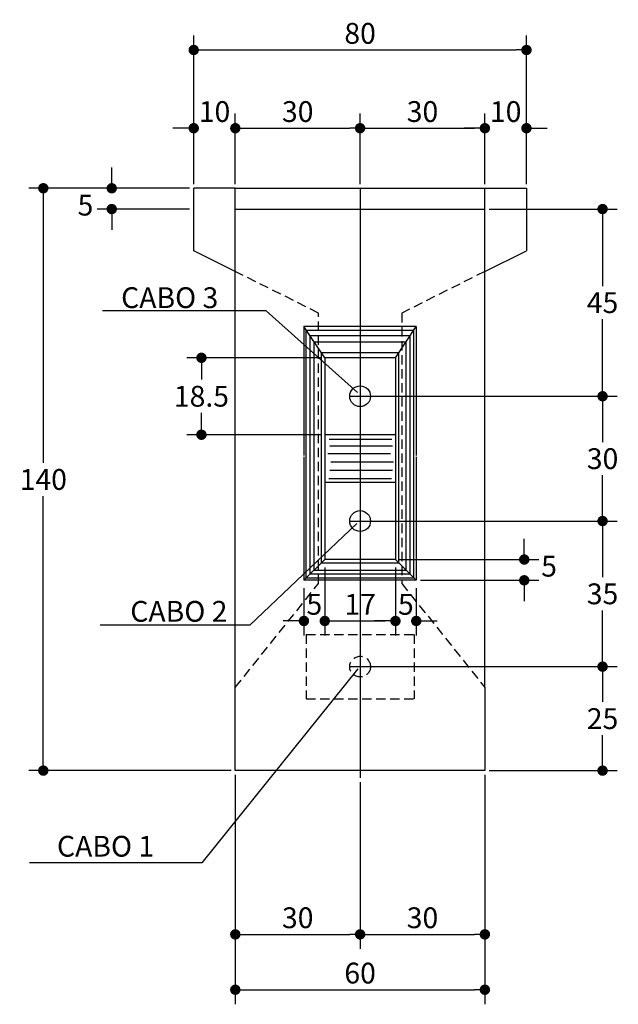
# Model space of a CAD drawing. Extents: x -2117 to 9174, y 1137 to 9867.
# Drawn here: x 7006 to 7294, y 1539 to 2012 of the extents above; entities that cross this region are included whole.
import ezdxf

# ---------------------------------------------------------------- set-up
doc = ezdxf.new("R2010")
doc.units = 0
doc.header["$LTSCALE"] = 18
doc.header["$MEASUREMENT"] = 0
doc.linetypes.add('DASHED2', pattern=[0.375, 0.25, -0.125])
doc.layers.get('0').update_dxf_attribs({"linetype": 'CONTINUOUS'})
doc.layers.get('DEFPOINTS').update_dxf_attribs({"linetype": 'CONTINUOUS'})
for name, color, linetype in [('01', 9, 'CONTINUOUS'), ('03', 7, 'CONTINUOUS'), ('05', 4, 'CONTINUOUS'), ('COTA', 243, 'CONTINUOUS'), ('LINE', 134, 'CONTINUOUS'), ('TEXTO', 2, 'CONTINUOUS')]:
    doc.layers.add(name, color=color, linetype=linetype)
doc.styles.add('ROMANS', font='romans')
doc.dimstyles.new('COTA25', dxfattribs={"dimtxt": 10, "dimasz": 5, "dimexe": 7, "dimexo": 2, "dimgap": 3, "dimtad": 1, "dimtoh": 1, "dimdec": 1, "dimlfac": 0.5, "dimzin": 12, "dimdsep": 46, "dimtxsty": 'ROMANS', "dimblk1": 'DOT', "dimblk2": 'DOT', "dimsah": 1, "dimcen": 0, "dimdle": 7, "dimclrd": 243, "dimclre": 243, "dimclrt": 2, "dimadec": 0, "dimazin": 0, "dimtfac": 1, "dimtdec": 1, "dimtix": 1, "dimtofl": 0, "dimtmove": 2, "dimatfit": 3, "dimldrblk": 'DOT', "dimfxl": 0, "dimtolj": 1, "dimtzin": 12, "dimarcsym": 0})
doc.dimstyles.new('COTA25V', dxfattribs={"dimtxt": 10, "dimasz": 5, "dimexe": 7, "dimexo": 2, "dimgap": 3, "dimtad": 1, "dimtih": 1, "dimtoh": 1, "dimdec": 1, "dimlfac": 0.5, "dimzin": 12, "dimdsep": 46, "dimtxsty": 'ROMANS', "dimblk1": 'DOT', "dimblk2": 'DOT', "dimsah": 1, "dimcen": 0, "dimdle": 7, "dimclrd": 243, "dimclre": 243, "dimclrt": 2, "dimadec": 0, "dimazin": 0, "dimtfac": 1, "dimtdec": 1, "dimtix": 1, "dimtofl": 0, "dimtmove": 2, "dimatfit": 3, "dimldrblk": 'DOT', "dimfxl": 0, "dimtolj": 1, "dimtzin": 12, "dimarcsym": 0})

# ---------------------------------------------------------------- blocks, each defined once
blk = doc.blocks.new('_DOT')
at = {"color": 243, "linetype": 'ByBlock'}
blk.add_line((-0.5, 0), (-1, 0), dxfattribs=at)
at = {"color": 243, "linetype": 'ByBlock', "const_width": 0.5}
blk.add_lwpolyline([(-0.25, 0, 1), (0.25, 0, 1)], format="xyb", close=True, dxfattribs=at)
blk = doc.blocks.new('*D273')
at = {"layer": '05', "color": 243, "lineweight": -2}
for p, q in [((7087.77, 1931.07), (7010.44, 1931.07)), ((7017.44, 1926.07), (7017.44, 1799.07)), ((7017.44, 1656.07), (7017.44, 1783.07)), ((7107.77, 1651.07), (7010.44, 1651.07))]:
    blk.add_line(p, q, dxfattribs=at)
at = {"layer": 'DEFPOINTS', "color": 0, "lineweight": 0}
for p in [(7089.77, 1931.07), (7017.44, 1651.07), (7109.77, 1651.07)]:
    blk.add_point(p, dxfattribs=at)
at = {"layer": '05', "color": 243, "lineweight": -2, "xscale": 5, "yscale": 5, "zscale": 5}
for p, rotation in [((7017.44, 1931.07), 90), ((7017.44, 1651.07), 270)]:
    blk.add_blockref('_DOT', p, dxfattribs=dict(at, rotation=rotation))
at = {"layer": '05', "color": 2, "insert": (7017.44, 1791.07), "char_height": 10, "attachment_point": 5, "style": 'ROMANS'}
blk.add_mtext('\\A1;140', dxfattribs=at)
blk = doc.blocks.new('*D274')
at = {"layer": '05', "color": 243, "lineweight": -2}
for p, q in [((7171.77, 1831.07), (7293.36, 1831.07)), ((7286.36, 1826.07), (7286.36, 1809.07)), ((7286.36, 1776.07), (7286.36, 1793.07)), ((7171.77, 1771.07), (7293.36, 1771.07))]:
    blk.add_line(p, q, dxfattribs=at)
at = {"layer": 'DEFPOINTS', "color": 0, "lineweight": 0}
for p in [(7169.77, 1831.07), (7286.36, 1831.07), (7169.77, 1771.07)]:
    blk.add_point(p, dxfattribs=at)
at = {"layer": '05', "color": 243, "lineweight": -2, "xscale": 5, "yscale": 5, "zscale": 5}
for p, rotation in [((7286.36, 1831.07), 90), ((7286.36, 1771.07), 270)]:
    blk.add_blockref('_DOT', p, dxfattribs=dict(at, rotation=rotation))
at = {"layer": '05', "color": 2, "insert": (7286.36, 1801.07), "char_height": 10, "attachment_point": 5, "style": 'ROMANS'}
blk.add_mtext('\\A1;30', dxfattribs=at)
blk = doc.blocks.new('*D275')
at = {"layer": '05', "color": 243, "lineweight": -2}
for p, q in [((7171.77, 1701.07), (7293.36, 1701.07)), ((7286.36, 1696.07), (7286.36, 1684.07)), ((7286.36, 1656.07), (7286.36, 1668.07)), ((7231.77, 1651.07), (7293.36, 1651.07))]:
    blk.add_line(p, q, dxfattribs=at)
at = {"layer": 'DEFPOINTS', "color": 0, "lineweight": 0}
for p in [(7169.77, 1701.07), (7286.36, 1701.07), (7229.77, 1651.07)]:
    blk.add_point(p, dxfattribs=at)
at = {"layer": '05', "color": 243, "lineweight": -2, "xscale": 5, "yscale": 5, "zscale": 5}
for p, rotation in [((7286.36, 1701.07), 90), ((7286.36, 1651.07), 270)]:
    blk.add_blockref('_DOT', p, dxfattribs=dict(at, rotation=rotation))
at = {"layer": '05', "color": 2, "insert": (7286.36, 1676.07), "char_height": 10, "attachment_point": 5, "style": 'ROMANS'}
blk.add_mtext('\\A1;25', dxfattribs=at)
blk = doc.blocks.new('*D276')
at = {"layer": '05', "color": 243, "lineweight": -2}
for p, q in [((7171.77, 1771.07), (7293.36, 1771.07)), ((7286.36, 1766.07), (7286.36, 1744.07)), ((7286.36, 1706.07), (7286.36, 1728.07)), ((7171.77, 1701.07), (7293.36, 1701.07))]:
    blk.add_line(p, q, dxfattribs=at)
at = {"layer": 'DEFPOINTS', "color": 0, "lineweight": 0}
for p in [(7169.77, 1771.07), (7286.36, 1771.07), (7169.77, 1701.07)]:
    blk.add_point(p, dxfattribs=at)
at = {"layer": '05', "color": 243, "lineweight": -2, "xscale": 5, "yscale": 5, "zscale": 5}
for p, rotation in [((7286.36, 1771.07), 90), ((7286.36, 1701.07), 270)]:
    blk.add_blockref('_DOT', p, dxfattribs=dict(at, rotation=rotation))
at = {"layer": '05', "color": 2, "insert": (7286.36, 1736.07), "char_height": 10, "attachment_point": 5, "style": 'ROMANS'}
blk.add_mtext('\\A1;35', dxfattribs=at)
blk = doc.blocks.new('*D277')
at = {"layer": '05', "color": 243, "lineweight": -2}
for p, q in [((7089.77, 1933.07), (7089.77, 2004.56)), ((7249.77, 1933.07), (7249.77, 2004.56)), ((7094.77, 1997.56), (7244.77, 1997.56))]:
    blk.add_line(p, q, dxfattribs=at)
at = {"layer": 'DEFPOINTS', "color": 0, "lineweight": 0}
for p in [(7249.77, 1997.56), (7089.77, 1931.07), (7249.77, 1931.07)]:
    blk.add_point(p, dxfattribs=at)
at = {"layer": '05', "color": 243, "lineweight": -2, "xscale": 5, "yscale": 5, "zscale": 5, "rotation": 180}
blk.add_blockref('_DOT', (7089.77, 1997.56), dxfattribs=at)
at = {"layer": '05', "color": 243, "lineweight": -2, "xscale": 5, "yscale": 5, "zscale": 5}
blk.add_blockref('_DOT', (7249.77, 1997.56), dxfattribs=at)
at = {"layer": '05', "color": 2, "insert": (7169.77, 2005.56), "char_height": 10, "attachment_point": 5, "style": 'ROMANS'}
blk.add_mtext('\\A1;80', dxfattribs=at)
blk = doc.blocks.new('*D278')
at = {"layer": '05', "color": 243, "lineweight": -2}
for p, q in [((7109.77, 1649.07), (7109.77, 1538.72)), ((7229.77, 1649.07), (7229.77, 1538.72)), ((7114.77, 1545.72), (7224.77, 1545.72))]:
    blk.add_line(p, q, dxfattribs=at)
at = {"layer": 'DEFPOINTS', "color": 0, "lineweight": 0}
for p in [(7109.77, 1651.07), (7229.77, 1651.07), (7229.77, 1545.72)]:
    blk.add_point(p, dxfattribs=at)
at = {"layer": '05', "color": 243, "lineweight": -2, "xscale": 5, "yscale": 5, "zscale": 5, "rotation": 180}
blk.add_blockref('_DOT', (7109.77, 1545.72), dxfattribs=at)
at = {"layer": '05', "color": 243, "lineweight": -2, "xscale": 5, "yscale": 5, "zscale": 5}
blk.add_blockref('_DOT', (7229.77, 1545.72), dxfattribs=at)
at = {"layer": '05', "color": 2, "insert": (7169.77, 1553.72), "char_height": 10, "attachment_point": 5, "style": 'ROMANS'}
blk.add_mtext('\\A1;60', dxfattribs=at)
blk = doc.blocks.new('*D279')
at = {"layer": 'COTA', "color": 243, "lineweight": -2}
for p, q in [((7089.77, 1935.07), (7089.77, 1966.95)), ((7109.77, 1933.07), (7109.77, 1966.95)), ((7084.77, 1959.95), (7079.77, 1959.95)), ((7114.77, 1959.95), (7119.77, 1959.95))]:
    blk.add_line(p, q, dxfattribs=at)
at = {"layer": 'DEFPOINTS', "color": 0, "lineweight": 0}
for p in [(7109.77, 1959.95), (7089.77, 1933.07), (7109.77, 1931.07)]:
    blk.add_point(p, dxfattribs=at)
at = {"layer": 'COTA', "color": 243, "lineweight": -2, "xscale": 5, "yscale": 5, "zscale": 5}
blk.add_blockref('_DOT', (7089.77, 1959.95), dxfattribs=at)
at = {"layer": 'COTA', "color": 243, "lineweight": -2, "xscale": 5, "yscale": 5, "zscale": 5, "rotation": 180}
blk.add_blockref('_DOT', (7109.77, 1959.95), dxfattribs=at)
at = {"layer": 'COTA', "color": 2, "insert": (7099.77, 1967.95), "char_height": 10, "attachment_point": 5, "style": 'ROMANS'}
blk.add_mtext('\\A1;10', dxfattribs=at)
blk = doc.blocks.new('*D280')
at = {"layer": 'COTA', "color": 243, "lineweight": -2}
for p, q in [((7109.77, 1933.07), (7109.77, 1966.95)), ((7169.77, 1933.07), (7169.77, 1966.95)), ((7114.77, 1959.95), (7164.77, 1959.95))]:
    blk.add_line(p, q, dxfattribs=at)
at = {"layer": 'DEFPOINTS', "color": 0, "lineweight": 0}
for p in [(7169.77, 1959.95), (7109.77, 1931.07), (7169.77, 1931.07)]:
    blk.add_point(p, dxfattribs=at)
at = {"layer": 'COTA', "color": 243, "lineweight": -2, "xscale": 5, "yscale": 5, "zscale": 5, "rotation": 180}
blk.add_blockref('_DOT', (7109.77, 1959.95), dxfattribs=at)
at = {"layer": 'COTA', "color": 243, "lineweight": -2, "xscale": 5, "yscale": 5, "zscale": 5}
blk.add_blockref('_DOT', (7169.77, 1959.95), dxfattribs=at)
at = {"layer": 'COTA', "color": 2, "insert": (7139.77, 1967.95), "char_height": 10, "attachment_point": 5, "style": 'ROMANS'}
blk.add_mtext('\\A1;30', dxfattribs=at)
blk = doc.blocks.new('*D281')
at = {"layer": 'COTA', "color": 243, "lineweight": -2}
for p, q in [((7169.77, 1933.07), (7169.77, 1966.95)), ((7229.77, 1933.07), (7229.77, 1966.95)), ((7174.77, 1959.95), (7224.77, 1959.95))]:
    blk.add_line(p, q, dxfattribs=at)
at = {"layer": 'DEFPOINTS', "color": 0, "lineweight": 0}
for p in [(7229.77, 1959.95), (7169.77, 1931.07), (7229.77, 1931.07)]:
    blk.add_point(p, dxfattribs=at)
at = {"layer": 'COTA', "color": 243, "lineweight": -2, "xscale": 5, "yscale": 5, "zscale": 5, "rotation": 180}
blk.add_blockref('_DOT', (7169.77, 1959.95), dxfattribs=at)
at = {"layer": 'COTA', "color": 243, "lineweight": -2, "xscale": 5, "yscale": 5, "zscale": 5}
blk.add_blockref('_DOT', (7229.77, 1959.95), dxfattribs=at)
at = {"layer": 'COTA', "color": 2, "insert": (7199.77, 1967.95), "char_height": 10, "attachment_point": 5, "style": 'ROMANS'}
blk.add_mtext('\\A1;30', dxfattribs=at)
blk = doc.blocks.new('*D282')
at = {"layer": 'COTA', "color": 243, "lineweight": -2}
for p, q in [((7229.77, 1933.07), (7229.77, 1966.95)), ((7249.77, 1933.07), (7249.77, 1966.95)), ((7224.77, 1959.95), (7219.77, 1959.95)), ((7254.77, 1959.95), (7259.77, 1959.95))]:
    blk.add_line(p, q, dxfattribs=at)
at = {"layer": 'DEFPOINTS', "color": 0, "lineweight": 0}
for p in [(7249.77, 1959.95), (7229.77, 1931.07), (7249.77, 1931.07)]:
    blk.add_point(p, dxfattribs=at)
at = {"layer": 'COTA', "color": 243, "lineweight": -2, "xscale": 5, "yscale": 5, "zscale": 5}
blk.add_blockref('_DOT', (7229.77, 1959.95), dxfattribs=at)
at = {"layer": 'COTA', "color": 243, "lineweight": -2, "xscale": 5, "yscale": 5, "zscale": 5, "rotation": 180}
blk.add_blockref('_DOT', (7249.77, 1959.95), dxfattribs=at)
at = {"layer": 'COTA', "color": 2, "insert": (7239.77, 1967.95), "char_height": 10, "attachment_point": 5, "style": 'ROMANS'}
blk.add_mtext('\\A1;10', dxfattribs=at)
blk = doc.blocks.new('*D284')
at = {"layer": 'COTA', "color": 243, "lineweight": -2}
for p, q in [((7231.77, 1921.07), (7293.36, 1921.07)), ((7286.36, 1916.07), (7286.36, 1884.07)), ((7286.36, 1836.07), (7286.36, 1868.07)), ((7231.77, 1831.07), (7293.36, 1831.07))]:
    blk.add_line(p, q, dxfattribs=at)
at = {"layer": 'DEFPOINTS', "color": 0, "lineweight": 0}
for p in [(7229.77, 1921.07), (7286.36, 1921.07), (7229.77, 1831.07)]:
    blk.add_point(p, dxfattribs=at)
at = {"layer": 'COTA', "color": 243, "lineweight": -2, "xscale": 5, "yscale": 5, "zscale": 5}
for p, rotation in [((7286.36, 1921.07), 90), ((7286.36, 1831.07), 270)]:
    blk.add_blockref('_DOT', p, dxfattribs=dict(at, rotation=rotation))
at = {"layer": 'COTA', "color": 2, "insert": (7286.36, 1876.07), "char_height": 10, "attachment_point": 5, "style": 'ROMANS'}
blk.add_mtext('\\A1;45', dxfattribs=at)
blk = doc.blocks.new('*D285')
at = {"layer": 'COTA', "color": 243, "lineweight": -2}
for p, q in [((7150.77, 1849.57), (7086.48, 1849.57)), ((7093.48, 1844.57), (7093.48, 1839.07)), ((7093.48, 1817.57), (7093.48, 1823.07)), ((7150.77, 1812.57), (7086.48, 1812.57))]:
    blk.add_line(p, q, dxfattribs=at)
at = {"layer": 'DEFPOINTS', "color": 0, "lineweight": 0}
for p in [(7152.77, 1849.57), (7093.48, 1812.57), (7152.77, 1812.57)]:
    blk.add_point(p, dxfattribs=at)
at = {"layer": 'COTA', "color": 243, "lineweight": -2, "xscale": 5, "yscale": 5, "zscale": 5}
for p, rotation in [((7093.48, 1849.57), 90), ((7093.48, 1812.57), 270)]:
    blk.add_blockref('_DOT', p, dxfattribs=dict(at, rotation=rotation))
at = {"layer": 'COTA', "color": 2, "insert": (7093.48, 1831.07), "char_height": 10, "attachment_point": 5, "style": 'ROMANS'}
blk.add_mtext('\\A1;18.5', dxfattribs=at)
blk = doc.blocks.new('*D286')
at = {"layer": '05', "color": 243, "lineweight": -2}
for p, q in [((7229.77, 1649.07), (7229.77, 1565.33)), ((7169.77, 1645.55), (7169.77, 1565.33)), ((7174.77, 1572.33), (7224.77, 1572.33))]:
    blk.add_line(p, q, dxfattribs=at)
at = {"layer": 'DEFPOINTS', "color": 0, "lineweight": 0}
for p in [(7169.77, 1647.55), (7229.77, 1651.07), (7229.77, 1572.33)]:
    blk.add_point(p, dxfattribs=at)
at = {"layer": '05', "color": 243, "lineweight": -2, "xscale": 5, "yscale": 5, "zscale": 5, "rotation": 180}
blk.add_blockref('_DOT', (7169.77, 1572.33), dxfattribs=at)
at = {"layer": '05', "color": 243, "lineweight": -2, "xscale": 5, "yscale": 5, "zscale": 5}
blk.add_blockref('_DOT', (7229.77, 1572.33), dxfattribs=at)
at = {"layer": '05', "color": 2, "insert": (7199.77, 1580.33), "char_height": 10, "attachment_point": 5, "style": 'ROMANS'}
blk.add_mtext('\\A1;30', dxfattribs=at)
blk = doc.blocks.new('*D287')
at = {"layer": '05', "color": 243, "lineweight": -2}
for p, q in [((7109.77, 1649.07), (7109.77, 1565.33)), ((7169.77, 1645.55), (7169.77, 1565.33)), ((7114.77, 1572.33), (7164.77, 1572.33))]:
    blk.add_line(p, q, dxfattribs=at)
at = {"layer": 'DEFPOINTS', "color": 0, "lineweight": 0}
for p in [(7109.77, 1651.07), (7169.77, 1647.55), (7169.77, 1572.33)]:
    blk.add_point(p, dxfattribs=at)
at = {"layer": '05', "color": 243, "lineweight": -2, "xscale": 5, "yscale": 5, "zscale": 5, "rotation": 180}
blk.add_blockref('_DOT', (7109.77, 1572.33), dxfattribs=at)
at = {"layer": '05', "color": 243, "lineweight": -2, "xscale": 5, "yscale": 5, "zscale": 5}
blk.add_blockref('_DOT', (7169.77, 1572.33), dxfattribs=at)
at = {"layer": '05', "color": 2, "insert": (7139.77, 1580.33), "char_height": 10, "attachment_point": 5, "style": 'ROMANS'}
blk.add_mtext('\\A1;30', dxfattribs=at)
blk = doc.blocks.new('*D288')
at = {"layer": '05', "color": 243, "lineweight": -2}
for p, q in [((7152.77, 1748.81), (7152.77, 1716.02)), ((7142.77, 1738.81), (7142.77, 1716.02)), ((7137.77, 1723.02), (7132.77, 1723.02)), ((7157.77, 1723.02), (7162.77, 1723.02))]:
    blk.add_line(p, q, dxfattribs=at)
at = {"layer": 'DEFPOINTS', "color": 0, "lineweight": 0}
for p in [(7152.77, 1750.81), (7142.77, 1740.81), (7152.77, 1723.02)]:
    blk.add_point(p, dxfattribs=at)
at = {"layer": '05', "color": 243, "lineweight": -2, "xscale": 5, "yscale": 5, "zscale": 5}
blk.add_blockref('_DOT', (7142.77, 1723.02), dxfattribs=at)
at = {"layer": '05', "color": 243, "lineweight": -2, "xscale": 5, "yscale": 5, "zscale": 5, "rotation": 180}
blk.add_blockref('_DOT', (7152.77, 1723.02), dxfattribs=at)
at = {"layer": '05', "color": 2, "insert": (7147.77, 1731.02), "char_height": 10, "attachment_point": 5, "style": 'ROMANS'}
blk.add_mtext('\\A1;5', dxfattribs=at)
blk = doc.blocks.new('*D289')
at = {"layer": '05', "color": 243, "lineweight": -2}
for p, q in [((7152.77, 1748.81), (7152.77, 1716.02)), ((7186.77, 1748.81), (7186.77, 1716.02)), ((7157.77, 1723.02), (7181.77, 1723.02))]:
    blk.add_line(p, q, dxfattribs=at)
at = {"layer": 'DEFPOINTS', "color": 0, "lineweight": 0}
for p in [(7152.77, 1750.81), (7186.77, 1750.81), (7186.77, 1723.02)]:
    blk.add_point(p, dxfattribs=at)
at = {"layer": '05', "color": 243, "lineweight": -2, "xscale": 5, "yscale": 5, "zscale": 5, "rotation": 180}
blk.add_blockref('_DOT', (7152.77, 1723.02), dxfattribs=at)
at = {"layer": '05', "color": 243, "lineweight": -2, "xscale": 5, "yscale": 5, "zscale": 5}
blk.add_blockref('_DOT', (7186.77, 1723.02), dxfattribs=at)
at = {"layer": '05', "color": 2, "insert": (7169.77, 1731.02), "char_height": 10, "attachment_point": 5, "style": 'ROMANS'}
blk.add_mtext('\\A1;17', dxfattribs=at)
blk = doc.blocks.new('*D290')
at = {"layer": '05', "color": 243, "lineweight": -2}
for p, q in [((7186.77, 1748.81), (7186.77, 1716.02)), ((7196.77, 1738.81), (7196.77, 1716.02)), ((7181.77, 1723.02), (7176.77, 1723.02)), ((7201.77, 1723.02), (7206.77, 1723.02))]:
    blk.add_line(p, q, dxfattribs=at)
at = {"layer": 'DEFPOINTS', "color": 0, "lineweight": 0}
for p in [(7186.77, 1750.81), (7196.77, 1740.81), (7196.77, 1723.02)]:
    blk.add_point(p, dxfattribs=at)
at = {"layer": '05', "color": 243, "lineweight": -2, "xscale": 5, "yscale": 5, "zscale": 5}
blk.add_blockref('_DOT', (7186.77, 1723.02), dxfattribs=at)
at = {"layer": '05', "color": 243, "lineweight": -2, "xscale": 5, "yscale": 5, "zscale": 5, "rotation": 180}
blk.add_blockref('_DOT', (7196.77, 1723.02), dxfattribs=at)
at = {"layer": '05', "color": 2, "insert": (7191.77, 1731.02), "char_height": 10, "attachment_point": 5, "style": 'ROMANS'}
blk.add_mtext('\\A1;5', dxfattribs=at)

msp = doc.modelspace()

# ---------------------------------------------------------------- linework, layer by layer
at = {"layer": '01'}
for p, q in [((7152.77, 1849.57), (7142.77, 1864.57)), ((7186.77, 1849.57), (7196.77, 1864.57)), ((7152.77, 1849.57), (7152.77, 1789.57)), ((7186.77, 1849.57), (7152.77, 1849.57)), ((7186.77, 1849.57), (7186.77, 1789.57)), ((7169.77, 1836.07), (7169.77, 1826.07)), ((7169.77, 1836.07), (7169.77, 1826.07)), ((7164.77, 1831.07), (7174.77, 1831.07)), ((7164.77, 1831.07), (7174.77, 1831.07)), ((7186.77, 1812.57), (7152.77, 1812.57)), ((7152.77, 1789.57), (7152.77, 1752.57)), ((7186.77, 1789.57), (7152.77, 1789.57)), ((7186.77, 1789.57), (7186.77, 1752.57)), ((7169.77, 1776.07), (7169.77, 1766.07)), ((7164.77, 1771.07), (7174.77, 1771.07)), ((7152.77, 1752.57), (7142.77, 1742.57)), ((7186.77, 1752.57), (7152.77, 1752.57)), ((7186.77, 1752.57), (7196.77, 1742.57)), ((7169.77, 1706.07), (7169.77, 1696.07)), ((7164.77, 1701.07), (7174.77, 1701.07))]:
    msp.add_line(p, q, dxfattribs=at)
at = {"layer": '01', "linetype": 'DASHED2'}
for p, q in [((7143.77, 1716.57), (7143.77, 1685.57)), ((7143.77, 1716.57), (7195.77, 1716.57)), ((7195.77, 1716.57), (7195.77, 1685.57)), ((7143.77, 1685.57), (7195.77, 1685.57))]:
    msp.add_line(p, q, dxfattribs=at)
at = {"layer": '03', "color": 243}
for p, q in [((7050.35, 1936.07), (7050.35, 1941.07)), ((7050.35, 1931.07), (7050.35, 1938.45)), ((7087.77, 1931.07), (7043.35, 1931.07)), ((7050.35, 1921.07), (7050.35, 1922.45)), ((7087.77, 1921.07), (7043.35, 1921.07)), ((7050.35, 1916.07), (7050.35, 1911.07))]:
    msp.add_line(p, q, dxfattribs=at)
at = {"layer": '03'}
for p, q in [((7109.77, 1691.07), (7109.77, 1931.07)), ((7109.77, 1931.07), (7229.77, 1931.07)), ((7229.77, 1691.07), (7229.77, 1931.07)), ((7109.77, 1921.07), (7229.77, 1921.07)), ((7142.77, 1864.57), (7142.77, 1802.57)), ((7196.77, 1864.57), (7142.77, 1864.57)), ((7196.77, 1864.57), (7196.77, 1802.57)), ((7142.77, 1801.97), (7142.77, 1742.57)), ((7196.77, 1801.97), (7196.77, 1742.57)), ((7196.77, 1742.57), (7142.77, 1742.57)), ((7109.77, 1651.07), (7109.77, 1691.07)), ((7229.77, 1691.07), (7229.77, 1651.07)), ((7229.77, 1651.07), (7109.77, 1651.07))]:
    msp.add_line(p, q, dxfattribs=at)
for centre in [(7169.77, 1831.07), (7169.77, 1771.07)]:
    msp.add_circle(centre, 5, dxfattribs=at)
at = {"layer": '03', "linetype": 'DASHED2'}
msp.add_circle((7169.77, 1701.07), 5, dxfattribs=at)
at = {"layer": 'COTA', "color": 243}
for p, q in [((7093.48, 1817.57), (7093.48, 1822.57)), ((7248.7, 1757.57), (7248.7, 1762.57)), ((7188.77, 1752.57), (7255.7, 1752.57)), ((7198.77, 1742.57), (7255.7, 1742.57)), ((7248.7, 1737.57), (7248.7, 1732.57))]:
    msp.add_line(p, q, dxfattribs=at)
at = {"layer": 'COTA'}
for points in [[(7168.49, 1832.93), (7124.57, 1872.08), (7045.86, 1872.08)], [(7168.24, 1769.92), (7116.78, 1721.06), (7044.84, 1721.06)], [(7168.6, 1699.97), (7093.73, 1606.71), (7010.76, 1606.71)]]:
    msp.add_lwpolyline(points, dxfattribs=at)
at = {"layer": 'DEFPOINTS', "color": 243}
for p in [(7089.77, 1931.07), (7089.77, 1921.07), (7186.77, 1752.57), (7196.77, 1742.57)]:
    msp.add_point(p, dxfattribs=at)
at = {"layer": 'LINE'}
for p, q in [((7089.77, 1901.07), (7089.77, 1931.07)), ((7109.77, 1931.07), (7089.77, 1931.07)), ((7169.77, 1931.07), (7169.77, 1647.55)), ((7229.77, 1931.07), (7249.77, 1931.07)), ((7249.77, 1931.07), (7249.77, 1901.07)), ((7109.77, 1891.07), (7089.77, 1901.07)), ((7229.77, 1891.07), (7249.77, 1901.07)), ((7143.91, 1743.7), (7143.91, 1862.86)), ((7143.91, 1862.86), (7195.63, 1862.86)), ((7195.63, 1743.7), (7195.63, 1862.86)), ((7145.76, 1745.56), (7145.76, 1860.08)), ((7193.78, 1860.08), (7145.76, 1860.08)), ((7147.62, 1747.42), (7147.62, 1857.29)), ((7147.62, 1857.29), (7191.92, 1857.29)), ((7191.92, 1747.42), (7191.92, 1857.29)), ((7193.78, 1745.56), (7193.78, 1860.08)), ((7151.15, 1750.95), (7151.15, 1851.99)), ((7188.39, 1851.99), (7151.15, 1851.99)), ((7188.39, 1750.95), (7188.39, 1851.99)), ((7154.9, 1810.47), (7185.04, 1810.47)), ((7155.27, 1807.2), (7185.41, 1807.2)), ((7154.18, 1803.57), (7184.32, 1803.57)), ((7155.63, 1799.57), (7185.77, 1799.57)), ((7155.27, 1795.58), (7185.41, 1795.58)), ((7154.72, 1791.59), (7184.86, 1791.59)), ((7147.62, 1747.42), (7191.92, 1747.42)), ((7151.15, 1750.95), (7188.39, 1750.95)), ((7143.91, 1743.7), (7195.63, 1743.7)), ((7193.78, 1745.56), (7145.76, 1745.56))]:
    msp.add_line(p, q, dxfattribs=at)
at = {"layer": 'LINE', "linetype": 'DASHED2'}
for p, q in [((7149.77, 1871.07), (7109.77, 1891.07)), ((7229.77, 1891.07), (7189.77, 1871.07)), ((7149.77, 1741.07), (7149.77, 1871.07)), ((7189.77, 1871.07), (7189.77, 1741.07)), ((7109.77, 1691.07), (7149.77, 1741.07)), ((7189.77, 1741.07), (7229.77, 1691.07))]:
    msp.add_line(p, q, dxfattribs=at)

# ---------------------------------------------------------------- block references
at = {"layer": '03', "color": 243, "xscale": 5, "yscale": 5, "zscale": 5}
for p, rotation in [((7050.35, 1931.07), 270), ((7050.35, 1921.07), 90)]:
    msp.add_blockref('_DOT', p, dxfattribs=dict(at, rotation=rotation))
at = {"layer": 'COTA', "color": 243, "xscale": 5, "yscale": 5, "zscale": 5}
for p, rotation in [((7248.7, 1752.57), 270), ((7248.7, 1742.57), 90)]:
    msp.add_blockref('_DOT', p, dxfattribs=dict(at, rotation=rotation))

# ---------------------------------------------------------------- texts
at = {"layer": '03', "color": 2, "lineweight": 0, "insert": (7037.71, 1922.96), "char_height": 10, "attachment_point": 5, "style": 'ROMANS'}
msp.add_mtext('\\A1;5', dxfattribs=at)
at = {"layer": 'COTA', "color": 2, "lineweight": 0, "insert": (7260.63, 1749.36), "char_height": 10, "attachment_point": 5, "style": 'ROMANS'}
msp.add_mtext('\\A1;5', dxfattribs=at)
at = {"layer": 'TEXTO', "lineweight": 0, "char_height": 10, "attachment_point": 6, "style": 'ROMANS'}
for s, insert in [('\\A1;CABO 3', (7101.57, 1878.47)), ('\\A1;CABO 2', (7105.98, 1727.65)), ('\\A1;CABO 1', (7070.73, 1614.71))]:
    msp.add_mtext(s, dxfattribs=dict(at, insert=insert))

# ---------------------------------------------------------------- dimensions: what is measured, and where the dimension line sits
at = {"layer": '05'}
for base, p1, p2, picture, middle in [((7249.77, 1997.56), (7089.77, 1931.07), (7249.77, 1931.07), '*D277', (7169.77, 2005.56)), ((7152.77, 1723.02), (7142.77, 1740.81), (7152.77, 1750.81), '*D288', (7147.77, 1731.02)), ((7186.77, 1723.02), (7152.77, 1750.81), (7186.77, 1750.81), '*D289', (7169.77, 1731.02)), ((7196.77, 1723.02), (7186.77, 1750.81), (7196.77, 1740.81), '*D290', (7191.77, 1731.02)), ((7229.77, 1545.72), (7109.77, 1651.07), (7229.77, 1651.07), '*D278', (7169.77, 1553.72)), ((7169.77, 1572.33), (7109.77, 1651.07), (7169.77, 1647.55), '*D287', (7139.77, 1580.33)), ((7229.77, 1572.33), (7169.77, 1647.55), (7229.77, 1651.07), '*D286', (7199.77, 1580.33))]:
    dim = msp.add_linear_dim(base=base, p1=p1, p2=p2, dimstyle='COTA25', dxfattribs=at)
    dim.commit()
    dim.dimension.update_dxf_attribs({"geometry": picture, "text_midpoint": middle})
for base, p1, p2, picture, middle in [((7017.44, 1651.07), (7089.77, 1931.07), (7109.77, 1651.07), '*D273', (7017.44, 1791.07)), ((7286.36, 1831.07), (7169.77, 1771.07), (7169.77, 1831.07), '*D274', (7286.36, 1801.07)), ((7286.36, 1771.07), (7169.77, 1701.07), (7169.77, 1771.07), '*D276', (7286.36, 1736.07)), ((7286.36, 1701.07), (7229.77, 1651.07), (7169.77, 1701.07), '*D275', (7286.36, 1676.07))]:
    dim = msp.add_linear_dim(base=base, p1=p1, p2=p2, angle=90, dimstyle='COTA25V', dxfattribs=at)
    dim.commit()
    dim.dimension.update_dxf_attribs({"geometry": picture, "text_midpoint": middle})
at = {"layer": 'COTA'}
for base, p1, p2, picture, middle in [((7109.77, 1959.95), (7089.77, 1933.07), (7109.77, 1931.07), '*D279', (7099.77, 1967.95)), ((7169.77, 1959.95), (7109.77, 1931.07), (7169.77, 1931.07), '*D280', (7139.77, 1967.95)), ((7229.77, 1959.95), (7169.77, 1931.07), (7229.77, 1931.07), '*D281', (7199.77, 1967.95)), ((7249.77, 1959.95), (7229.77, 1931.07), (7249.77, 1931.07), '*D282', (7239.77, 1967.95))]:
    dim = msp.add_linear_dim(base=base, p1=p1, p2=p2, dimstyle='COTA25', dxfattribs=at)
    dim.commit()
    dim.dimension.update_dxf_attribs({"geometry": picture, "text_midpoint": middle})
for base, p1, p2, picture, middle in [((7286.36, 1921.07), (7229.77, 1831.07), (7229.77, 1921.07), '*D284', (7286.36, 1876.07)), ((7093.48, 1812.57), (7152.77, 1849.57), (7152.77, 1812.57), '*D285', (7093.48, 1831.07))]:
    dim = msp.add_linear_dim(base=base, p1=p1, p2=p2, angle=90, dimstyle='COTA25V', dxfattribs=at)
    dim.commit()
    dim.dimension.update_dxf_attribs({"geometry": picture, "text_midpoint": middle})

doc.saveas('drawing.dxf')
